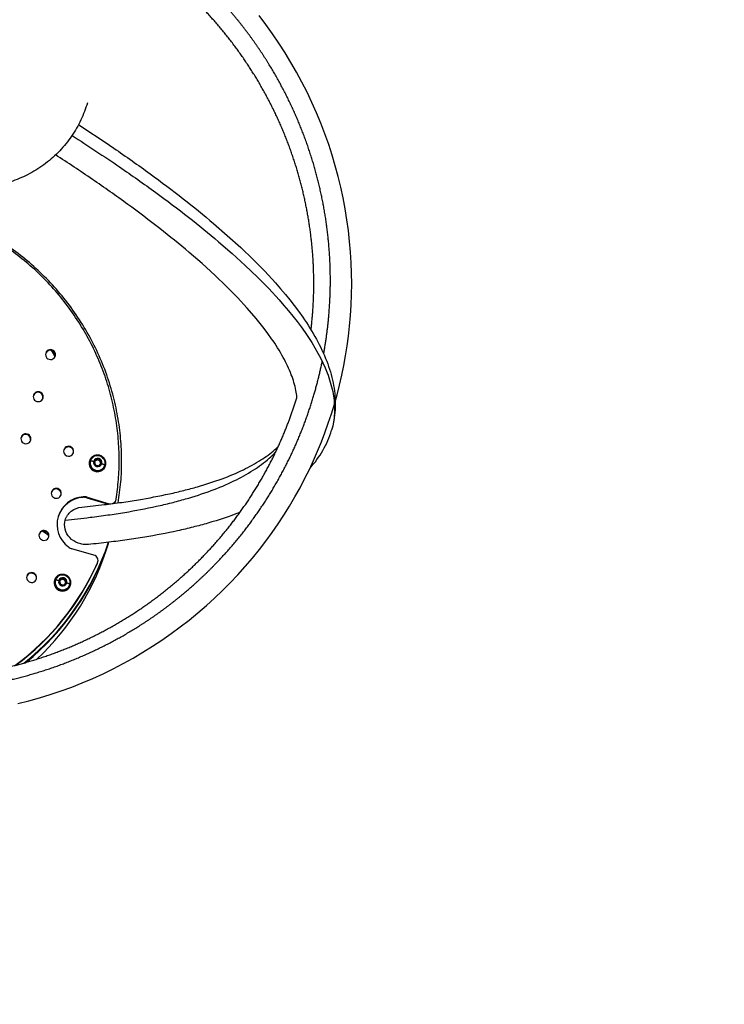
# Model space of a CAD drawing. Units: millimetres. Extents: x 99665 to 125185, y -14886 to 16051.
# Drawn here: x 118360 to 118993, y -12091 to -11207 of the extents above; entities that cross this region are included whole.
import ezdxf

# ---------------------------------------------------------------- set-up
doc = ezdxf.new("R2010")
doc.units = ezdxf.units.MM
doc.header["$LTSCALE"] = 500
doc.header["$MEASUREMENT"] = 0
for name, color, linetype, true_color in [('Default', 7, 'Continuous', 0x000000), ('Make2D', 7, 'Continuous', 0x000000), ('usezones$EN', 70, 'Continuous', 0x7fff00), ('usezones$EN$DIMS', 70, 'Continuous', 0x7fff00)]:
    doc.layers.add(name, color=color, linetype=linetype, true_color=true_color)
doc.styles.add('Arial', font='txt')
doc.dimstyles.new('EN RC DIMS', dxfattribs={"dimtxt": 400, "dimasz": 250, "dimexe": 150, "dimexo": 150, "dimgap": 250, "dimtad": 0, "dimtih": 1, "dimtoh": 1, "dimzin": 1, "dimdsep": 46, "dimtxsty": 'Arial', "dimcen": 150, "dimazin": 0, "dimtfac": 1, "dimtdec": 4, "dimtix": 1, "dimtmove": 1, "dimatfit": 3, "dimfxl": 0, "dimtolj": 1, "dimtzin": 1, "dimarcsym": 0})

# ---------------------------------------------------------------- blocks, each defined once
blk = doc.blocks.new('*D1')
at = {"layer": 'Defpoints', "color": 0}
for p in [(125185.41, 15788.44), (103610.16, 9416.25), (125185.41, -11445.24)]:
    blk.add_point(p, dxfattribs=at)
at = {"layer": 'usezones$EN$DIMS', "color": 0, "lineweight": -2}
for p, q in [((103610.16, 9566.25), (103610.16, 15938.44)), ((125185.41, -11295.24), (125185.41, 15938.44)), ((103860.16, 15788.44), (113003.18, 15788.44)), ((124935.41, 15788.44), (115792.38, 15788.44))]:
    blk.add_line(p, q, dxfattribs=at)
at = {"layer": 'usezones$EN$DIMS', "color": 0}
for points in [[(103860.16, 15830.11), (103860.16, 15746.78), (103610.16, 15788.44)], [(124935.41, 15746.78), (124935.41, 15830.11), (125185.41, 15788.44)]]:
    blk.add_solid(points, dxfattribs=at)
at = {"layer": 'usezones$EN$DIMS', "color": 0, "insert": (114397.78, 15788.44), "char_height": 400, "attachment_point": 5, "style": 'Arial'}
blk.add_mtext('\\A1;21575.25', dxfattribs=at)
blk = doc.blocks.new('*D2')
at = {"layer": 'Defpoints', "color": 0}
for p in [(108886.36, 14692.45), (100800.63, -14885.89), (121823.77, -14885.89)]:
    blk.add_point(p, dxfattribs=at)
at = {"layer": 'usezones$EN$DIMS', "color": 0, "lineweight": -2}
for p, q in [((108736.36, 14692.45), (100650.63, 14692.45)), ((100800.63, 14442.45), (100800.63, 357.48)), ((100800.63, -14635.89), (100800.63, -550.92)), ((121673.77, -14885.89), (100650.63, -14885.89))]:
    blk.add_line(p, q, dxfattribs=at)
at = {"layer": 'usezones$EN$DIMS', "color": 0}
for points in [[(100842.3, 14442.45), (100758.96, 14442.45), (100800.63, 14692.45)], [(100758.96, -14635.89), (100842.3, -14635.89), (100800.63, -14885.89)]]:
    blk.add_solid(points, dxfattribs=at)
at = {"layer": 'usezones$EN$DIMS', "color": 0, "insert": (100800.63, -96.72), "char_height": 400, "attachment_point": 5, "style": 'Arial'}
blk.add_mtext('\\A1;29578.34', dxfattribs=at)

msp = doc.modelspace()

# ---------------------------------------------------------------- linework, layer by layer
at = {"layer": 'Default'}
msp.add_lwpolyline([(118358.875, -11821.416), (118368.556, -11818.951), (118378.169, -11816.244), (118387.9, -11813.236), (118397.554, -11809.978), (118407.121, -11806.473), (118416.591, -11802.725), (118425.951, -11798.739), (118435.209, -11794.512), (118444.355, -11790.049), (118453.38, -11785.353), (118462.266, -11780.433), (118471.026, -11775.284), (118479.65, -11769.91), (118488.129, -11764.316), (118496.451, -11758.513), (118504.623, -11752.493), (118512.635, -11746.264), (118520.481, -11739.832), (118527.99, -11733.347), (118535.333, -11726.67), (118542.504, -11719.809), (118549.496, -11712.771), (118556.298, -11705.564), (118562.916, -11698.185), (118569.344, -11690.639), (118575.576, -11682.933), (118581.366, -11675.395), (118586.971, -11667.714), (118592.387, -11659.898), (118597.607, -11651.954), (118602.626, -11643.892), (118607.447, -11635.705), (118612.066, -11627.403), (118616.477, -11618.992), (118620.447, -11610.963), (118624.23, -11602.842), (118627.824, -11594.635), (118631.225, -11586.349), (118634.432, -11577.989), (118637.445, -11569.555), (118640.261, -11561.053), (118642.878, -11552.491), (118645.296, -11543.869), (118647.513, -11535.191), (118649.529, -11526.464), (118651.34, -11517.695), (118652.948, -11508.884), (118654.352, -11500.036), (118655.549, -11491.158), (118656.54, -11482.256), (118657.365, -11472.794), (118657.958, -11463.312), (118658.317, -11453.818), (118658.443, -11444.32), (118658.335, -11434.816), (118657.994, -11425.315), (118657.42, -11415.824), (118656.613, -11406.354), (118655.525, -11396.503), (118654.186, -11386.681), (118652.596, -11376.895), (118650.759, -11367.157), (118648.671, -11357.457), (118646.336, -11347.811), (118643.757, -11338.228), (118640.935, -11328.716), (118637.802, -11319.068), (118634.418, -11309.501), (118630.788, -11300.025), (118626.915, -11290.65), (118622.794, -11281.363), (118618.433, -11272.184), (118613.836, -11263.12), (118609.009, -11254.18), (118603.947, -11245.358), (118598.657, -11236.666), (118593.145, -11228.113), (118587.417, -11219.707), (118581.465, -11211.44), (118575.301, -11203.325)], dxfattribs=at)
at = {"layer": 'Make2D'}
for p, q in [((118389.373, -11503.584), (118389.227, -11504.084)), ((118378.297, -11541.387), (118378.15, -11541.887)), ((118367.221, -11579.19), (118367.074, -11579.69)), ((118405.607, -11590.437), (118405.461, -11590.937)), ((118429.752, -11601.943), (118427.594, -11603.977)), ((118427.594, -11603.977), (118428.314, -11606.854)), ((118429.606, -11602.443), (118427.667, -11604.27)), ((118429.752, -11601.943), (118429.606, -11602.443)), ((118432.485, -11603.287), (118429.606, -11602.443)), ((118432.631, -11602.787), (118429.752, -11601.943)), ((118432.631, -11602.787), (118432.485, -11603.287)), ((118433.132, -11605.871), (118432.485, -11603.287)), ((118433.351, -11605.664), (118432.631, -11602.787)), ((118424.833, -11610.734), (118424.881, -11610.57)), ((118428.314, -11606.854), (118431.193, -11607.698)), ((118431.193, -11607.698), (118433.351, -11605.664)), ((118394.531, -11628.24), (118394.384, -11628.74)), ((118417.223, -11636.095), (118417.37, -11635.595)), ((118420.795, -11636.478), (118420.941, -11635.978)), ((118420.795, -11636.478), (118440.219, -11642.169)), ((118420.941, -11635.978), (118440.691, -11641.765)), ((118446.761, -11638.83), (118446.727, -11638.945)), ((118440.586, -11642.123), (118440.691, -11641.765)), ((118383.455, -11666.043), (118383.312, -11666.53)), ((118427.122, -11688.074), (118407.373, -11682.287)), ((118440.046, -11677.394), (118440.332, -11676.417)), ((118430.172, -11695.299), (118430.319, -11694.799)), ((118430.502, -11694.321), (118430.389, -11694.705)), ((118372.378, -11703.846), (118372.232, -11704.346)), ((118398.35, -11709.118), (118396.192, -11711.152)), ((118398.204, -11709.618), (118396.265, -11711.445)), ((118398.204, -11709.618), (118398.35, -11709.118)), ((118401.083, -11710.462), (118398.204, -11709.618)), ((118401.229, -11709.962), (118398.35, -11709.118)), ((118401.083, -11710.462), (118401.229, -11709.962)), ((118401.949, -11712.839), (118401.229, -11709.962)), ((118396.192, -11711.152), (118396.912, -11714.029)), ((118396.912, -11714.029), (118399.791, -11714.873)), ((118399.791, -11714.873), (118401.949, -11712.839)), ((118401.73, -11713.046), (118401.083, -11710.462)), ((118400.627, -11720.018), (118400.675, -11719.854))]:
    msp.add_line(p, q, dxfattribs=at)
for points in [[(118413.26, -11301.289, -0.0059005), (118444.907, -11322.407, -0.0074146), (118477.473, -11345.407, -0.0085197), (118507.243, -11367.883, -0.0100342), (118534.507, -11390.097), (118546.801, -11400.78), (118558.839, -11411.751), (118570.004, -11422.473), (118580.409, -11433.054), (118590.051, -11443.496), (118594.585, -11448.666), (118598.928, -11453.803), (118602.976, -11458.771), (118606.918, -11463.826), (118610.751, -11468.965), (118614.472, -11474.183, -0.0267016), (118626.859, -11494.129, -0.0335139), (118636.023, -11513.809, -0.0415708), (118641.739, -11533.252, -0.0499353), (118643.716, -11552.443, -0.0593668), (118641.411, -11572.085)], [(118407.395, -11311.073, -0.0077481), (118450.093, -11339.322, -0.007414), (118482.506, -11362.213, -0.0085187), (118512.05, -11384.519, -0.0100327), (118539, -11406.476), (118551.088, -11416.979), (118562.923, -11427.764), (118573.837, -11438.247), (118583.965, -11448.546), (118593.304, -11458.657), (118597.675, -11463.642), (118601.848, -11468.578), (118605.698, -11473.3), (118609.445, -11478.105), (118613.089, -11482.99), (118616.627, -11487.95), (118619.693, -11492.469), (118622.637, -11497.07), (118625.458, -11501.749), (118628.153, -11506.499), (118630.443, -11510.829), (118632.588, -11515.236), (118634.584, -11519.713), (118636.428, -11524.251), (118637.201, -11526.31), (118637.931, -11528.385), (118638.619, -11530.476), (118639.263, -11532.581), (118639.863, -11534.699), (118640.419, -11536.829), (118640.93, -11538.969), (118641.397, -11541.117), (118641.777, -11543.087), (118642.108, -11545.067), (118642.39, -11547.056), (118642.622, -11549.052), (118642.805, -11551.053), (118642.937, -11553.057), (118643.019, -11555.063), (118643.051, -11557.068), (118643.029, -11558.957), (118642.953, -11560.847), (118642.824, -11562.736), (118642.642, -11564.621), (118642.407, -11566.5), (118642.12, -11568.371), (118641.78, -11570.231), (118641.388, -11572.08), (118640.928, -11573.962), (118640.412, -11575.829)], [(118609.35, -11545.952, 0.0221885), (118608.411, -11539.978, 0.0415751), (118604.268, -11525.958, 0.0334809), (118597.014, -11510.416, 0.0266678), (118586.535, -11493.561), (118583.236, -11488.939), (118579.839, -11484.387), (118576.345, -11479.908), (118572.757, -11475.507), (118564.682, -11466.133), (118555.796, -11456.513), (118546.106, -11446.659), (118535.617, -11436.584), (118524.173, -11426.156), (118512.486, -11416.002, 0.010031), (118486.28, -11394.652, 0.0085177), (118457.435, -11372.875, 0.0074133), (118425.693, -11350.457, 0.006251), (118392.678, -11328.463)], [(118416.154, -11644.867, 0.005875), (118436.355, -11642.65, 0.0052259), (118452.054, -11640.572, 0.0056674), (118467.04, -11638.256, 0.0128723), (118494.836, -11632.923, 0.0074837), (118507.822, -11629.867, 0.0082301), (118520.037, -11626.585, 0.0191063), (118542.107, -11619.379, 0.0238718), (118561.189, -11611.287, 0.0297268), (118576.927, -11602.534, 0.0373622), (118589.422, -11593.212, 0.0131632), (118592.592, -11590.28)], [(118401.311, -11656.454, 0.006368), (118423.595, -11654.032, 0.0052262), (118439.517, -11651.925, 0.0056677), (118454.76, -11649.569, 0.012876), (118483.186, -11644.114, 0.0074843), (118496.559, -11640.967, 0.008231), (118509.211, -11637.567, 0.0191169), (118532.33, -11630.015, 0.0238888), (118552.742, -11621.355, 0.0297492), (118570.104, -11611.69, 0.0373768), (118584.511, -11600.927, 0.0200229), (118590.094, -11595.625)], [(118558.066, -11649.683, -0.0230604), (118529.413, -11659.267, -0.0082318), (118516.117, -11662.84, -0.0074849), (118502.14, -11666.13, -0.0128794), (118472.622, -11671.795, -0.005668), (118456.874, -11674.229, -0.0052264), (118440.471, -11676.4, -0.0052), (118422.044, -11678.449)]]:
    msp.add_lwpolyline(points, format="xyb", dxfattribs=at)
for centre, radius, start, end in [((118388.062, -11507.818), 4.432, 72.792459, 254.546653), ((118387.94, -11508.369), 4.474, 73.293394, 158.02861), ((118388.192, -11507.856), 4.432, 252.792459, 74.546653), ((118215.724, -11605.858), 201.056, 28.595788, 30.422762), ((118387.997, -11508.386), 4.474, 349.310501, 74.045718), ((118216.156, -11604.502), 201.009, 28.709151, 29.723098), ((118376.986, -11545.621), 4.432, 72.792459, 254.546653), ((118376.864, -11546.172), 4.474, 73.293394, 158.02861), ((118377.116, -11545.659), 4.432, 252.792459, 74.546653), ((118376.921, -11546.189), 4.474, 349.310501, 74.045718), ((118557.609, -11551.005), 86.443, 317.193796, 343.311865), ((118365.91, -11583.424), 4.432, 72.792459, 254.546653), ((118365.788, -11583.975), 4.474, 73.293394, 158.02861), ((118366.04, -11583.462), 4.432, 252.792459, 74.546653), ((118365.844, -11583.992), 4.474, 349.310501, 74.045718), ((118404.296, -11594.671), 4.432, 72.792459, 254.546653), ((118404.174, -11595.222), 4.474, 73.293394, 158.02861), ((118404.426, -11594.709), 4.432, 252.792459, 74.546653), ((118404.231, -11595.239), 4.474, 349.310501, 74.045718), ((118430.355, -11605.221), 6.751, 164.546653, 342.792459), ((118430.31, -11605.375), 6.75, 344.155187, 163.183925), ((118430.489, -11604.765), 3.75, 164.546653, 342.792459), ((118430.456, -11604.876), 3.75, 344.546653, 162.792459), ((118430.274, -11605.497), 6.831, 35.147008, 112.192103), ((118430.125, -11605.588), 7.384, 171.676437, 224.214536), ((118430.258, -11605.531), 7.519, 223.818149, 335.764946), ((118393.22, -11632.474), 4.432, 72.792459, 254.546653), ((118393.098, -11633.025), 4.474, 73.293394, 158.02861), ((118393.35, -11632.512), 4.432, 252.792459, 74.546653), ((118393.155, -11633.042), 4.474, 349.310501, 74.045718), ((118418.917, -11660.527), 24.981, 93.550627, 233.788485), ((118418.892, -11661.185), 25.146, 93.804644, 161.358129), ((118417.943, -11646.206), 10.137, 73.662158, 94.072819), ((118418.09, -11645.706), 10.137, 73.662159, 94.072819), ((118442.18, -11637.066), 4.891, 287.786919, 351.035754), ((118442.048, -11637.57), 4.877, 304.925588, 343.622387), ((118442.117, -11636.896), 5.074, 253.66756, 266.858415), ((118382.143, -11670.277), 4.432, 72.792459, 254.546653), ((118382.274, -11670.315), 4.432, 252.792459, 74.546653), ((118382.022, -11670.828), 4.474, 73.293394, 158.02861), ((118369.539, -11689.297), 25.272, 47.688239, 63.998006), ((118382.079, -11670.845), 4.474, 349.308615, 73.87528), ((118369.937, -11687.956), 25.262, 51.568719, 57.995822), ((118220.518, -11603.298), 231.511, 308.324821, 341.583938), ((118220.18, -11604.664), 231.451, 309.068194, 341.936422), ((118218.237, -11612.309), 231.161, 312.992744, 343.646776), ((118410.222, -11672.559), 10.137, 233.266293, 253.676953), ((118425.773, -11692.838), 4.951, 336.658439, 74.182274), ((118220.416, -11602.019), 229.494, 306.268286, 336.153701), ((118220.286, -11602.53), 229.474, 306.565067, 336.154538), ((118425.735, -11693.341), 4.85, 336.187452, 343.669193), ((118371.067, -11708.08), 4.432, 72.792459, 254.546653), ((118370.946, -11708.632), 4.474, 73.293394, 158.02861), ((118371.197, -11708.118), 4.432, 252.792459, 74.546653), ((118371.002, -11708.648), 4.474, 349.310501, 74.045718), ((118398.908, -11712.55), 6.75, 344.155187, 163.183925), ((118399.054, -11712.051), 3.75, 344.546653, 162.792459), ((118398.872, -11712.672), 6.831, 35.147008, 112.192103), ((118398.869, -11712.707), 7.522, 172.912112, 283.506933), ((118398.953, -11712.396), 6.751, 164.546653, 342.792459), ((118399.087, -11711.94), 3.75, 164.546653, 342.792459), ((118398.95, -11712.829), 7.384, 283.124561, 335.664789)]:
    msp.add_arc(centre, radius, start, end, dxfattribs=at)
for points, weights, knots in [([(118633.308, -11507.206), (118636.018, -11492.426), (118637.507, -11477.473), (118639.294, -11459.525), (118639.311, -11441.487), (118639.328, -11423.436), (118637.576, -11405.469), (118635.748, -11386.732), (118632.021, -11368.278), (118628.289, -11349.801), (118622.699, -11331.799), (118616.982, -11313.388), (118609.391, -11295.668), (118601.787, -11277.918), (118592.392, -11261.046), (118582.985, -11244.151), (118571.89, -11228.313), (118560.775, -11212.448), (118548.094, -11197.806), (118535.66, -11183.45), (118521.852, -11170.411), (118508.028, -11157.357), (118492.969, -11145.748), (118488.099, -11141.993), (118483.109, -11138.398)], [1, 0.999158867875, 1, 0.998792261417, 1, 0.998796256168, 1, 0.998698918417, 1, 0.998706127061, 1, 0.998657310096, 1, 0.998666779744, 1, 0.998673906339, 1, 0.998682896651, 1, 0.998744081984, 1, 0.99875006436, 1, 0.999869554167, 1], [0, 0, 0, 30.0364207, 30.0364207, 66.0816122, 66.0816122, 102.1562625, 102.1562625, 139.7759722, 139.7759722, 177.4439913, 177.4439913, 215.9648279, 215.9648279, 254.5519541, 254.5519541, 293.1931541, 293.1931541, 331.900128, 331.900128, 369.8516194, 369.8516194, 407.8470549, 407.8470549, 420.1463847, 420.1463847, 420.1463847]), ([(118621.966, -11485.669), (118622.37, -11482.281), (118622.708, -11478.886), (118624.426, -11461.63), (118624.443, -11444.288), (118624.458, -11426.93), (118622.774, -11409.654), (118621.016, -11391.634), (118617.431, -11373.887), (118613.841, -11356.114), (118608.465, -11338.797), (118602.964, -11321.085), (118595.661, -11304.037), (118588.343, -11286.955), (118579.303, -11270.72), (118570.248, -11254.458), (118559.569, -11239.214), (118548.869, -11223.94), (118536.66, -11209.844), (118524.688, -11196.021), (118511.392, -11183.465), (118498.078, -11170.893), (118483.575, -11159.713), (118479.758, -11156.771), (118475.866, -11153.93)], [1, 0.999953033766, 1, 0.998792260176, 1, 0.998796255314, 1, 0.998698917766, 1, 0.998706127046, 1, 0.998657310234, 1, 0.998666781305, 1, 0.99867390759, 1, 0.998682899353, 1, 0.99874408458, 1, 0.998750067115, 1, 0.999913612824, 1], [0, 0, 0, 6.8226508, 6.8226508, 41.4786142, 41.4786142, 76.1668949, 76.1668949, 112.346319, 112.346319, 148.5788175, 148.5788175, 185.639229, 185.639229, 222.7715952, 222.7715952, 259.964271, 259.964271, 297.228326, 297.228326, 333.7723315, 333.7723315, 370.3650289, 370.3650289, 380.0032193, 380.0032193, 380.0032193]), ([(118174.69, -11798.85), (118183.186, -11800.934), (118191.768, -11802.629), (118208.699, -11805.971), (118225.861, -11807.776), (118244.046, -11809.688), (118262.33, -11809.854), (118280.6, -11810.021), (118298.802, -11808.438), (118317.746, -11806.792), (118336.431, -11803.262), (118355.092, -11799.736), (118373.308, -11794.36), (118391.883, -11788.878), (118409.798, -11781.521), (118427.689, -11774.173), (118444.73, -11765.025), (118461.741, -11755.893), (118477.72, -11745.055), (118493.676, -11734.231), (118508.427, -11721.815), (118522.848, -11709.676), (118535.961, -11696.135), (118549.056, -11682.611), (118560.706, -11667.825), (118571.878, -11653.643), (118581.607, -11638.435), (118591.326, -11623.242), (118599.507, -11607.168), (118607.22, -11592.011), (118613.496, -11576.205), (118619.769, -11560.405), (118624.549, -11544.091), (118628.911, -11529.2), (118631.998, -11513.993)], [1, 0.999739027812, 1, 0.998984508558, 1, 0.998856614636, 1, 0.998853199137, 1, 0.998750132444, 1, 0.998744459382, 1, 0.998682106943, 1, 0.998675156165, 1, 0.998665521987, 1, 0.998658114843, 1, 0.998705737481, 1, 0.998698844027, 1, 0.998796666231, 1, 0.998791682079, 1, 0.998923426364, 1, 0.998921500318, 1, 0.999101762551, 1], [0, 0, 0, 17.4928851, 17.4928851, 51.9837015, 51.9837015, 88.5252212, 88.5252212, 125.0391444, 125.0391444, 163.0380365, 163.0380365, 200.9900249, 200.9900249, 239.6905938, 239.6905938, 278.3385009, 278.3385009, 316.9189306, 316.9189306, 355.4461428, 355.4461428, 393.1136611, 393.1136611, 430.7299462, 430.7299462, 466.8080495, 466.8080495, 502.8513888, 502.8513888, 536.8399745, 536.8399745, 570.8149466, 570.8149466, 601.8302325, 601.8302325, 601.8302325]), ([(118177.839, -11788.102), (118185.725, -11790.023), (118193.688, -11791.595), (118209.999, -11794.815), (118226.533, -11796.553), (118244.05, -11798.395), (118261.664, -11798.556), (118279.262, -11798.716), (118296.795, -11797.192), (118315.039, -11795.606), (118333.034, -11792.206), (118351.004, -11788.811), (118368.544, -11783.635), (118386.426, -11778.357), (118403.674, -11771.274), (118420.894, -11764.202), (118437.296, -11755.397), (118453.666, -11746.609), (118469.042, -11736.18), (118484.394, -11725.766), (118498.585, -11713.821), (118512.457, -11702.145), (118525.07, -11689.119), (118537.664, -11676.114), (118548.868, -11661.893), (118559.61, -11648.257), (118568.966, -11633.633), (118578.31, -11619.026), (118586.176, -11603.571), (118593.591, -11588.999), (118599.625, -11573.804), (118605.072, -11560.082), (118609.35, -11545.952)], [1, 0.9997579334, 1, 0.998984511231, 1, 0.99885661765, 1, 0.998853202071, 1, 0.998750135438, 1, 0.998744462309, 1, 0.998682108806, 1, 0.998675158395, 1, 0.998665522675, 1, 0.998658115473, 1, 0.998705737465, 1, 0.9986988431, 1, 0.998796665646, 1, 0.998791680608, 1, 0.998923425518, 1, 0.999119623279, 1], [0, 0, 0, 16.2306497, 16.2306497, 49.4587925, 49.4587925, 84.6600665, 84.6600665, 119.8309681, 119.8309681, 156.4269947, 156.4269947, 192.9714804, 192.9714804, 230.2293624, 230.2293624, 267.4285056, 267.4285056, 304.5544135, 304.5544135, 341.6209709, 341.6209709, 377.8529822, 377.8529822, 414.0291092, 414.0291092, 448.7207192, 448.7207192, 483.3748906, 483.3748906, 516.0510303, 516.0510303, 545.5608023, 545.5608023, 545.5608023]), ([(118435.674, -11600.404), (118430.519, -11595.064), (118425.083, -11600.118), (118422.848, -11602.228), (118422.788, -11605.301), (118422.729, -11608.375), (118424.881, -11610.57)], [1, 0.713683878618, 1, 0.92206998545, 1, 0.92206998545, 1], [0, 0, 0, 11.7371916, 11.7371916, 17.5582438, 17.5582438, 23.3792961, 23.3792961, 23.3792961]), ([(118424.881, -11610.57), (118430.036, -11615.91), (118435.471, -11610.856), (118437.706, -11608.746), (118437.766, -11605.673), (118437.825, -11602.599), (118435.674, -11600.404)], [1, 0.71368387862, 1, 0.92206998545, 1, 0.92206998545, 1], [0, 0, 0, 11.7371916, 11.7371916, 17.5582438, 17.5582438, 23.3792961, 23.3792961, 23.3792961]), ([(118397.075, -11705.471), (118394.079, -11706.157), (118392.47, -11708.777), (118390.862, -11711.397), (118391.605, -11714.38), (118393.454, -11721.568), (118400.675, -11719.854)], [1, 0.922069981674, 1, 0.922069981674, 1, 0.713683891784, 1], [0, 0, 0, 5.8210522, 5.8210522, 11.6421044, 11.6421044, 23.3792961, 23.3792961, 23.3792961]), ([(118400.675, -11719.854), (118403.671, -11719.167), (118405.28, -11716.547), (118406.889, -11713.928), (118406.145, -11710.945), (118404.297, -11703.757), (118397.075, -11705.471)], [1, 0.922069981674, 1, 0.922069981674, 1, 0.713683891783, 1], [0, 0, 0, 5.8210522, 5.8210522, 11.6421044, 11.6421044, 23.3792961, 23.3792961, 23.3792961])]:
    msp.add_rational_spline(points, weights, degree=2, knots=knots, dxfattribs=at)
for points, weights in [([(118421.166, -11281.8), (118399.977, -11354.123), (118323.673, -11357.897)], [0.897488273645, 0.773340457362, 1]), ([(118448.9, -11641.017), (118480.052, -11450.8), (118296.626, -11382.683)], [0.9551896261, 0.743737262334, 0.97220800415]), ([(118447.011, -11637.828), (118474.465, -11461.483), (118308.469, -11388.999)], [1, 0.791960716167, 1]), ([(118423.848, -11603.422), (118423.995, -11602.923), (118426.874, -11603.766)], [1, 0.707106781187, 1]), ([(118434.071, -11605.875), (118436.95, -11606.718), (118436.804, -11607.218)], [1, 0.707106781187, 1]), ([(118395.472, -11710.941), (118392.593, -11710.098), (118392.446, -11710.598)], [1, 0.707106781187, 1]), ([(118405.402, -11714.393), (118405.548, -11713.894), (118402.669, -11713.05)], [1, 0.707106781187, 1])]:
    msp.add_rational_spline(points, weights, degree=2, dxfattribs=at)
for points, knots in [([(118401.311, -11656.454), (118401.534, -11655.689), (118402.112, -11654.178), (118403.745, -11651.343), (118407.846, -11647.039), (118412.775, -11645.191), (118416.154, -11644.867)], [0, 0, 0, 0, 2.393864, 4.8345622, 9.7900346, 19.9932013, 19.9932013, 19.9932013, 19.9932013]), ([(118422.044, -11678.449), (118420.51, -11678.603), (118417.42, -11678.549), (118411.442, -11677.058), (118405, -11672.864), (118400.504, -11665.034), (118400.517, -11659.128), (118401.311, -11656.454)], [0, 0, 0, 0, 4.6283513, 9.204032, 18.3762654, 27.1020852, 35.4610611, 35.4610611, 35.4610611, 35.4610611])]:
    msp.add_open_spline(points, degree=3, knots=knots, dxfattribs=at)
at = {"layer": 'usezones$EN'}
msp.add_lwpolyline([(116201.63, -8251.538, 0.0000035), (116215.23, -8481.819)], format="xyb", dxfattribs=at)

# ---------------------------------------------------------------- dimensions: what is measured, and where the dimension line sits
at = {"layer": 'usezones$EN$DIMS'}
dim = msp.add_linear_dim(base=(125185.406, 15788.444), p1=(103610.156, 9416.253), p2=(125185.406, -11445.238), dimstyle='EN RC DIMS', dxfattribs=at)
dim.commit()
dim.dimension.update_dxf_attribs({"geometry": '*D1', "text_midpoint": (114397.781, 15788.444)})
dim = msp.add_linear_dim(base=(100800.629, -14885.888), p1=(108886.356, 14692.453), p2=(121823.77, -14885.888), angle=90, dimstyle='EN RC DIMS', dxfattribs=at)
dim.commit()
dim.dimension.update_dxf_attribs({"geometry": '*D2', "text_midpoint": (100800.629, -96.717)})

doc.saveas('drawing.dxf')
